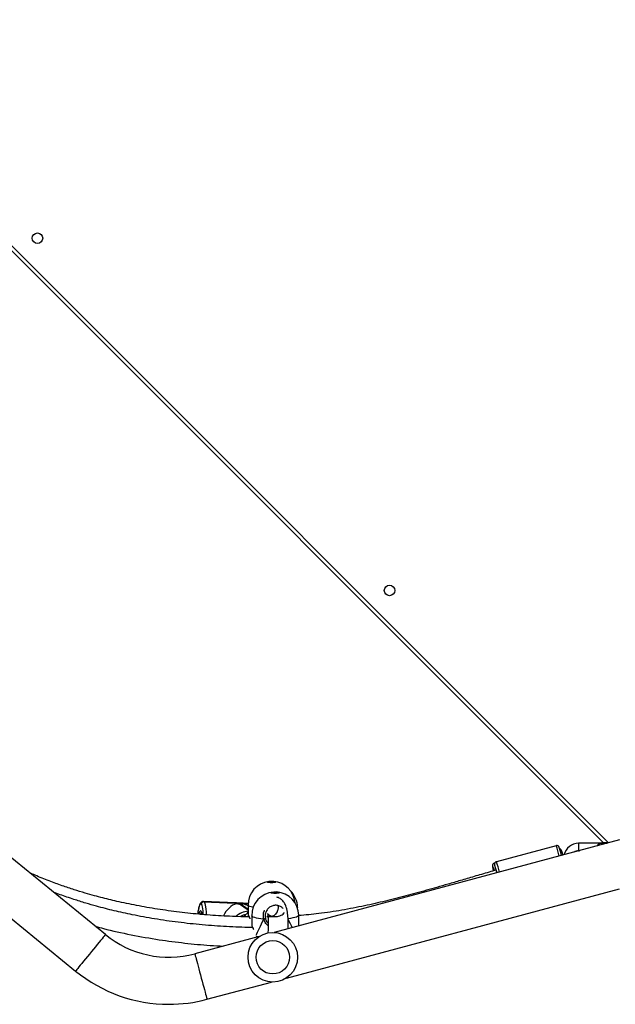
# Model space of a CAD drawing. Units: inches. Extents: x -469 to 1807, y 50 to 1315.
# Drawn here: x 451 to 499, y 328 to 407 of the extents above; entities that cross this region are included whole.
import ezdxf

# ---------------------------------------------------------------- set-up
doc = ezdxf.new("R2010")
doc.units = ezdxf.units.IN
doc.header["$MEASUREMENT"] = 0
doc.layers.add('VP-EQ', color=7, linetype='Continuous', true_color=0x8a3492)

# ---------------------------------------------------------------- blocks, each defined once
blk = doc.blocks.new('3080S3')
at = {"color": 8, "linetype": 'Continuous', "lineweight": 25}
for p, q in [((1342.196, 851.418), (1408.633, 784.981)), ((1406.208, 784.952), (1406.208, 784.352)), ((1375.916, 780.247), (1375.947, 780.235)), ((1378.843, 780.07), (1379.525, 779.577)), ((1379.524, 779.604), (1378.882, 780.069)), ((1379.524, 780.083), (1379.146, 780.099)), ((1379.152, 780.095), (1379.524, 780.079)), ((1382.745, 778.968), (1382.734, 778.861))]:
    blk.add_line(p, q, dxfattribs=at)
at = {"color": 7, "linetype": 'Continuous', "lineweight": 25}
for p, q in [((1408.214, 784.976), (1342.196, 850.993)), ((1368.001, 777.579), (1334.604, 804.853)), ((1332.2, 801.91), (1365.598, 774.636)), ((1409.52, 785.219), (1381.632, 777.746)), ((1404.398, 784.756), (1399.569, 783.463)), ((1408.008, 784.952), (1406.208, 784.952)), ((1406.208, 784.352), (1406.285, 784.352)), ((1408.008, 784.952), (1408.52, 784.952)), ((1408.058, 784.976), (1408.058, 784.952)), ((1408.363, 784.976), (1408.058, 784.976)), ((1408.558, 784.976), (1408.363, 784.976)), ((1408.558, 784.961), (1408.558, 784.976)), ((1399.444, 783.361), (1399.407, 783.351)), ((1382.615, 774.076), (1409.52, 781.285)), ((1375.745, 780.04), (1375.738, 780.045)), ((1378.496, 780.137), (1375.916, 780.247)), ((1375.947, 780.235), (1375.954, 780.23)), ((1378.458, 780.128), (1375.947, 780.235)), ((1375.954, 780.23), (1378.464, 780.124)), ((1378.46, 780.131), (1378.458, 780.128)), ((1379.525, 780.094), (1379.046, 780.114)), ((1379.521, 779.957), (1379.528, 779.183)), ((1383.516, 779.732), (1383.515, 779.766)), ((1379.534, 779.183), (1379.533, 779.183)), ((1379.816, 779.101), (1379.825, 778.333)), ((1381.139, 778.971), (1381.049, 779.061)), ((1383.625, 778.376), (1383.616, 779.144)), ((1379.829, 778.333), (1379.828, 778.332)), ((1383.606, 778.275), (1383.622, 778.35)), ((1383.616, 778.351), (1383.62, 778.376)), ((1380.425, 777.423), (1375.221, 776.029)), ((1376.205, 772.358), (1381.409, 773.753))]:
    blk.add_line(p, q, dxfattribs=at)
at = {"color": 8, "linetype": 'Continuous', "lineweight": 25, "flags": 128}
for points in [[(1399.284, 783.086), (1399.272, 783.103), (1399.261, 783.101), (1399.26, 783.065), (1399.263, 783.037)], [(1399.43, 783.215), (1399.427, 783.216), (1399.429, 783.196)], [(1375.738, 780.045), (1375.7, 780.054), (1375.661, 780.028), (1375.621, 779.968), (1375.582, 779.875), (1375.545, 779.75), (1375.51, 779.599), (1375.479, 779.423), (1375.454, 779.241)], [(1375.905, 779.201), (1375.9, 779.317), (1375.886, 779.504), (1375.867, 779.669), (1375.842, 779.808), (1375.813, 779.918), (1375.781, 779.996), (1375.745, 780.04)], [(1375.954, 780.23), (1375.995, 780.18), (1376.032, 780.091), (1376.065, 779.965), (1376.093, 779.807), (1376.115, 779.619), (1376.131, 779.406), (1376.139, 779.183)], [(1379.933, 779.779), (1379.918, 779.782), (1379.773, 779.814), (1379.659, 779.849), (1379.578, 779.887), (1379.532, 779.926), (1379.521, 779.957)], [(1383.515, 779.766), (1383.515, 779.761), (1383.51, 779.747)], [(1375.563, 779.241), (1375.591, 779.36), (1375.623, 779.452), (1375.656, 779.508), (1375.689, 779.526), (1375.721, 779.503), (1375.749, 779.442), (1375.772, 779.346), (1375.791, 779.217), (1375.791, 779.213)], [(1380.784, 778.831), (1380.565, 778.853), (1380.369, 778.88), (1380.198, 778.912), (1380.056, 778.947), (1379.945, 778.986), (1379.867, 779.027), (1379.825, 779.071), (1379.816, 779.101)], [(1383.616, 779.144), (1383.614, 779.13), (1383.585, 779.085), (1383.521, 779.041), (1383.422, 778.999), (1383.292, 778.96), (1383.131, 778.923), (1382.944, 778.89), (1382.734, 778.861)], [(1368.001, 777.579), (1367.99, 777.565), (1367.957, 777.524), (1367.902, 777.457), (1367.826, 777.365), (1367.732, 777.249), (1367.62, 777.112), (1367.493, 776.956), (1367.353, 776.784), (1367.202, 776.6), (1367.044, 776.407), (1366.882, 776.208), (1366.718, 776.007), (1366.555, 775.808), (1366.397, 775.614), (1366.247, 775.43), (1366.107, 775.259), (1365.979, 775.103), (1365.867, 774.966), (1365.773, 774.85), (1365.697, 774.757), (1365.642, 774.69), (1365.609, 774.649), (1365.598, 774.636), (1365.598, 774.636)], [(1380.185, 777.44), (1380.283, 777.42), (1380.361, 777.406)], [(1375.221, 776.029), (1375.226, 776.012), (1375.24, 775.961), (1375.262, 775.877), (1375.293, 775.762), (1375.332, 775.617), (1375.377, 775.446), (1375.429, 775.252), (1375.487, 775.038), (1375.548, 774.808), (1375.613, 774.567), (1375.68, 774.319), (1375.747, 774.068), (1375.813, 773.82), (1375.878, 773.579), (1375.939, 773.349), (1375.997, 773.135), (1376.049, 772.941), (1376.095, 772.77), (1376.133, 772.625), (1376.164, 772.51), (1376.187, 772.426), (1376.2, 772.375), (1376.205, 772.358), (1376.205, 772.358)]]:
    blk.add_lwpolyline(points, dxfattribs=at)
at = {"color": 7, "linetype": 'Continuous', "lineweight": 25, "flags": 128}
for points in [[(1399.545, 782.767), (1399.543, 782.774), (1399.54, 782.778)], [(1399.617, 782.566), (1399.606, 782.604), (1399.579, 782.696), (1399.56, 782.758), (1399.549, 782.786), (1399.548, 782.78), (1399.549, 782.772)], [(1381.418, 781.766), (1381.303, 781.767), (1381.2, 781.774), (1381.119, 781.786), (1381.068, 781.801), (1381.054, 781.819), (1381.078, 781.836), (1381.137, 781.852), (1381.225, 781.864), (1381.333, 781.872), (1381.448, 781.873), (1381.558, 781.869), (1381.652, 781.86), (1381.719, 781.846), (1381.751, 781.829), (1381.746, 781.811), (1381.704, 781.795), (1381.63, 781.78), (1381.531, 781.77), (1381.418, 781.766)], [(1381.704, 780.903), (1381.59, 780.905), (1381.487, 780.912), (1381.407, 780.926), (1381.358, 780.943), (1381.346, 780.962), (1381.371, 780.981), (1381.431, 780.999), (1381.52, 781.012), (1381.628, 781.02), (1381.744, 781.022), (1381.853, 781.017), (1381.946, 781.007), (1382.012, 780.991), (1382.043, 780.973), (1382.036, 780.953), (1381.993, 780.935), (1381.917, 780.919), (1381.817, 780.908), (1381.704, 780.903)], [(1381.349, 780.95), (1381.371, 780.964), (1381.432, 780.981), (1381.521, 780.995), (1381.629, 781.003), (1381.744, 781.005), (1381.854, 781), (1381.946, 780.989), (1382.012, 780.974), (1382.041, 780.958)]]:
    blk.add_lwpolyline(points, dxfattribs=at)
at = {"color": 7, "linetype": 'Continuous', "lineweight": 25}
for centre, radius in [((1362.522, 833.779), 0.425), ((1390.948, 805.353), 0.425), ((1381.52, 775.75), 2), ((1381.52, 775.75), 1.35)]:
    blk.add_circle(centre, radius, dxfattribs=at)
at = {"color": 8, "linetype": 'Continuous', "lineweight": 25}
for centre, radius, start, end in [((1393.609, 781.107), 11.39, 14.24983, 18.68805), ((1388.678, 779.78), 11.496, 14.22791, 18.68222), ((1376.042, 779.159), 0.368, 134.56237, 175.99579), ((1379.624, 777.829), 1.632, 93.46512, 131.59647), ((1379.654, 777.807), 1.432, 102.46343, 121.05713)]:
    blk.add_arc(centre, radius, start, end, dxfattribs=at)
at = {"color": 7, "linetype": 'Continuous', "lineweight": 25}
for centre, radius, start, end in [((1394.25, 781.195), 10.943, 14.73446, 18.18322), ((1406.208, 783.752), 1.2, 89.99999, 167.19713), ((1406.208, 783.752), 0.6, 89.99999, 126.11457), ((1398.216, 782.484), 6.783, 12.73178, 14.52977), ((1399.174, 782.3), 6.015, 16.34853, 19.54197), ((1403.012, 783.561), 3.786, 187.94938, 192.69152), ((1397.069, 782.078), 2.433, 16.16555, 24.47346), ((1407.318, 784.848), 8.06, 191.82829, 194.80162), ((1391.909, 780.64), 7.95, 14.02529, 18.89642), ((1381.421, 779.974), 1.9, 96.41689, 180.52647), ((1381.414, 780.756), 1.111, 72.40164, 108.65021), ((1381.421, 779.974), 1.9, 5.37239, 84.63604), ((1381.716, 779.122), 1.9, 94.82231, 180.65279), ((1381.716, 779.122), 1.9, 0.65279, 86.48327), ((1381.615, 779.752), 1.9, 0.42233, 45.60222), ((1375.94, 780.032), 0.203, 88.01638, 176.50564), ((1375.947, 780.028), 0.202, 88.00732, 176.51469), ((1378.476, 780.148), 0.0268, 225.34625, 242.91827), ((1378.664, 777.837), 2.269, 79.21894, 93.73893), ((1379.004, 783.41), 3.344, 267.2359, 267.91143), ((1379.133, 780.075), 0.0268, 45.34625, 62.91827), ((1380.524, 780.076), 1.271, 281.77986, 288.60451), ((1373.125, 783.853), 8.1, 230.76343, 285), ((1373.125, 783.853), 11.9, 230.76343, 270), ((1373.125, 783.853), 11.9, 270, 285)]:
    blk.add_arc(centre, radius, start, end, dxfattribs=at)
for centre, major_axis, ratio, start_param, end_param in [((1378.689, 778.493), (0.544, 1.565), 0.78139, 0.483596, 1.462307), ((1378.728, 778.491), (1.802, -0.626), 0.840275, 1.418172, 1.661496), ((1381.691, 781.324), (1.844, 4.329), 0.036599, 3.657588, 4.114409), ((1381.691, 781.324), (1.844, 4.329), 0.036599, 3.657588, 4.114409), ((1381.691, 781.324), (-1.947, 4.271), 0.018832, 2.176807, 2.404377), ((1381.691, 781.324), (-1.947, 4.271), 0.018832, 2.176807, 2.40547)]:
    blk.add_ellipse(centre, major_axis=major_axis, ratio=ratio, start_param=start_param, end_param=end_param, dxfattribs=at)
for points, knots in [([(1404.634, 784.643), (1404.633, 784.644), (1404.631, 784.649), (1404.624, 784.663), (1404.605, 784.691), (1404.571, 784.726), (1404.518, 784.754), (1404.456, 784.768), (1404.416, 784.758), (1404.399, 784.754)], [0, 0, 0, 0, 0.020352, 0.157137, 0.279394, 0.434527, 0.621823, 0.83528, 1, 1, 1, 1]), ([(1404.836, 784.33), (1404.83, 784.347), (1404.82, 784.374), (1404.805, 784.404), (1404.782, 784.44), (1404.741, 784.477), (1404.706, 784.501), (1404.683, 784.504), (1404.681, 784.504)], [0, 0, 0, 0, 0.33528, 0.548359, 0.718495, 0.840127, 0.986561, 1, 1, 1, 1]), ([(1399.553, 782.785), (1399.36, 782.73), (1398.764, 782.558), (1397.804, 782.275), (1396.703, 781.951), (1395.7, 781.658), (1394.789, 781.396), (1393.925, 781.151), (1393.094, 780.922), (1392.262, 780.699), (1391.44, 780.487), (1390.61, 780.282), (1389.772, 780.086), (1388.6, 779.829), (1387.088, 779.537), (1385.316, 779.261), (1384.154, 779.156), (1383.616, 779.108)], [0, 0, 0, 0, 0.03661, 0.113313, 0.182778, 0.246413, 0.304215, 0.356198, 0.410573, 0.461987, 0.513781, 0.56594, 0.618457, 0.671326, 0.785771, 0.900841, 1, 1, 1, 1]), ([(1399.408, 783.348), (1399.401, 783.347), (1399.369, 783.343), (1399.324, 783.31), (1399.284, 783.263), (1399.263, 783.217), (1399.255, 783.177), (1399.252, 783.142), (1399.252, 783.108), (1399.256, 783.081), (1399.257, 783.067)], [0, 0, 0, 0, 0.039774, 0.178827, 0.293298, 0.397538, 0.50105, 0.628381, 0.807346, 1, 1, 1, 1]), ([(1399.569, 783.46), (1399.563, 783.459), (1399.533, 783.455), (1399.491, 783.426), (1399.452, 783.382), (1399.431, 783.339), (1399.422, 783.302), (1399.419, 783.274), (1399.42, 783.254), (1399.422, 783.235), (1399.423, 783.224), (1399.425, 783.215), (1399.425, 783.213)], [0, 0, 0, 0, 0.0434001, 0.2038905, 0.3321446, 0.4410416, 0.5334691, 0.6082981, 0.6787941, 0.7781217, 0.9623263, 1, 1, 1, 1]), ([(1379.597, 779.003), (1379.001, 779.02), (1377.802, 779.054), (1376.001, 779.177), (1374.203, 779.354), (1372.442, 779.59), (1370.744, 779.877), (1369.42, 780.149), (1368.446, 780.375), (1367.786, 780.54), (1367.092, 780.724), (1366.324, 780.942), (1365.455, 781.209), (1364.487, 781.532), (1363.432, 781.92), (1362.556, 782.265), (1362.043, 782.497), (1361.899, 782.562)], [0, 0, 0, 0, 0.098572, 0.198413, 0.298385, 0.397199, 0.492116, 0.582885, 0.620491, 0.65731, 0.695142, 0.738939, 0.788939, 0.845075, 0.907273, 0.974033, 1, 1, 1, 1]), ([(1379.886, 778.152), (1379.84, 778.152), (1379.141, 778.153), (1377.788, 778.219), (1375.829, 778.352), (1373.89, 778.561), (1372.005, 778.833), (1370.527, 779.105), (1369.441, 779.335), (1368.719, 779.501), (1367.999, 779.679), (1367.235, 779.882), (1366.38, 780.128), (1365.405, 780.433), (1364.532, 780.73), (1363.988, 780.937), (1363.803, 781.007)], [0, 0, 0, 0, 0.00839, 0.127787, 0.247622, 0.367527, 0.484406, 0.595996, 0.642158, 0.687306, 0.731434, 0.777593, 0.831712, 0.893869, 0.963968, 1, 1, 1, 1]), ([(1382.742, 778.044), (1382.745, 778.121), (1382.753, 778.281), (1382.757, 778.518), (1382.755, 778.769), (1382.744, 779.027), (1382.719, 779.291), (1382.679, 779.539), (1382.62, 779.771), (1382.539, 779.98), (1382.447, 780.148), (1382.344, 780.286), (1382.222, 780.407), (1382.102, 780.495), (1381.973, 780.565), (1381.886, 780.59), (1381.843, 780.602)], [0, 0, 0, 0, 0.077214, 0.15936, 0.242784, 0.330393, 0.422209, 0.518143, 0.61079, 0.683943, 0.75073, 0.803997, 0.847304, 0.894981, 0.948303, 1, 1, 1, 1]), ([(1375.916, 780.244), (1375.911, 780.245), (1375.877, 780.251), (1375.815, 780.232), (1375.749, 780.195), (1375.697, 780.144), (1375.652, 780.078), (1375.609, 779.988), (1375.566, 779.865), (1375.527, 779.713), (1375.493, 779.538), (1375.467, 779.38), (1375.455, 779.276), (1375.451, 779.241)], [0, 0, 0, 0, 0.0132894, 0.0819775, 0.1473267, 0.2171715, 0.3016105, 0.4168733, 0.545907, 0.6815449, 0.8098438, 0.9349728, 1, 1, 1, 1]), ([(1378.464, 780.124), (1378.477, 780.118), (1378.501, 780.107), (1378.559, 780.088), (1378.595, 780.078), (1378.601, 780.076)], [0, 0, 0, 0, 0.456729, 0.913214, 1, 1, 1, 1]), ([(1379.146, 780.099), (1379.133, 780.103), (1379.108, 780.111), (1379.027, 780.115), (1378.924, 780.116), (1378.806, 780.117), (1378.688, 780.122), (1378.585, 780.13), (1378.504, 780.138), (1378.478, 780.137), (1378.465, 780.137)], [0, 0, 0, 0, 0.124214, 0.248355, 0.374169, 0.500911, 0.625677, 0.748854, 0.873367, 1, 1, 1, 1]), ([(1378.601, 780.076), (1378.611, 780.076), (1378.654, 780.075), (1378.736, 780.075), (1378.809, 780.072), (1378.843, 780.07)], [0, 0, 0, 0, 0.137574, 0.603332, 1, 1, 1, 1]), ([(1378.882, 780.069), (1378.919, 780.067), (1378.993, 780.064), (1379.057, 780.058), (1379.084, 780.056), (1379.088, 780.056)], [0, 0, 0, 0, 0.456637, 0.913224, 1, 1, 1, 1]), ([(1379.088, 780.056), (1379.098, 780.058), (1379.128, 780.067), (1379.153, 780.08), (1379.152, 780.087), (1379.152, 780.089)], [0, 0, 0, 0, 0.239392, 0.793507, 1, 1, 1, 1]), ([(1382.369, 779.666), (1382.314, 779.721), (1382.192, 779.843), (1381.936, 779.94), (1381.649, 779.955), (1381.37, 779.871), (1381.132, 779.696), (1380.968, 779.451), (1380.886, 779.162), (1380.915, 778.968), (1380.93, 778.871)], [0, 0, 0, 0, 0.103069, 0.228568, 0.354412, 0.481586, 0.610336, 0.740132, 0.870063, 1, 1, 1, 1]), ([(1381.929, 779.925), (1381.934, 779.907), (1381.951, 779.842), (1381.951, 779.739), (1381.936, 779.61), (1381.907, 779.506), (1381.84, 779.354), (1381.729, 779.212), (1381.61, 779.115), (1381.521, 779.065), (1381.471, 779.045), (1381.457, 779.04), (1381.439, 779.036), (1381.425, 779.038), (1381.412, 779.044), (1381.395, 779.054), (1381.373, 779.065), (1381.351, 779.075), (1381.329, 779.085), (1381.295, 779.101), (1381.254, 779.125), (1381.209, 779.159), (1381.165, 779.2), (1381.135, 779.232), (1381.114, 779.253), (1381.104, 779.261), (1381.1, 779.259), (1381.104, 779.242), (1381.113, 779.2), (1381.121, 779.157), (1381.129, 779.104), (1381.136, 779.044), (1381.142, 778.976), (1381.148, 778.9), (1381.153, 778.812), (1381.156, 778.705), (1381.158, 778.575), (1381.156, 778.403), (1381.149, 778.182), (1381.136, 777.94), (1381.122, 777.776), (1381.116, 777.707)], [0, 0, 0, 0, 0.003625, 0.012468, 0.019124, 0.029467, 0.040654, 0.065912, 0.095489, 0.125413, 0.159298, 0.195538, 0.229168, 0.259883, 0.295564, 0.326027, 0.351279, 0.361984, 0.372206, 0.386355, 0.40502, 0.428056, 0.455404, 0.491492, 0.526974, 0.559695, 0.587369, 0.611903, 0.632119, 0.652546, 0.673362, 0.694572, 0.716176, 0.736908, 0.759081, 0.78532, 0.815759, 0.850423, 0.900688, 0.957861, 1, 1, 1, 1]), ([(1375.739, 779.439), (1375.739, 779.439), (1375.737, 779.441), (1375.748, 779.421), (1375.762, 779.377), (1375.777, 779.305), (1375.785, 779.24), (1375.789, 779.207)], [0, 0, 0, 0, 0.069287, 0.25994, 0.488382, 0.749989, 1, 1, 1, 1]), ([(1379.526, 779.399), (1379.502, 779.371), (1379.447, 779.308), (1379.366, 779.217), (1379.284, 779.128), (1379.223, 779.066), (1379.188, 779.032), (1379.176, 779.021), (1379.173, 779.018)], [0, 0, 0, 0, 0.183196, 0.417901, 0.656771, 0.878929, 0.96884, 1, 1, 1, 1]), ([(1379.529, 779.182), (1379.529, 779.181), (1379.53, 779.17), (1379.535, 779.154), (1379.545, 779.123), (1379.568, 779.068), (1379.596, 779.007), (1379.616, 778.961), (1379.619, 778.953)], [0, 0, 0, 0, 0.01839, 0.11439, 0.296213, 0.605157, 0.930619, 1, 1, 1, 1]), ([(1380.93, 778.871), (1380.929, 778.869), (1380.927, 778.864), (1380.911, 778.856), (1380.887, 778.848), (1380.856, 778.841), (1380.823, 778.835), (1380.798, 778.832), (1380.786, 778.831), (1380.784, 778.831)], [0, 0, 0, 0, 0.161795, 0.323493, 0.483607, 0.642089, 0.800562, 0.96046, 1, 1, 1, 1]), ([(1380.784, 778.831), (1380.794, 778.832), (1380.814, 778.834), (1380.849, 778.839), (1380.88, 778.847), (1380.906, 778.855), (1380.924, 778.862), (1380.93, 778.868), (1380.93, 778.87), (1380.93, 778.871)], [0, 0, 0, 0, 0.161691, 0.323431, 0.483715, 0.642367, 0.800677, 0.960302, 1, 1, 1, 1]), ([(1380.93, 778.871), (1380.933, 778.858), (1380.963, 778.746), (1381.027, 778.598), (1381.129, 778.503), (1381.156, 778.477)], [0, 0, 0, 0, 0.086234, 0.753653, 1, 1, 1, 1]), ([(1381.134, 779.026), (1381.157, 779.026), (1381.203, 779.027), (1381.329, 779.03), (1381.468, 779.034), (1381.6, 779.037), (1381.707, 779.04), (1381.729, 779.041), (1381.74, 779.042)], [0, 0, 0, 0, 0.166621, 0.333487, 0.500438, 0.667282, 0.833839, 1, 1, 1, 1]), ([(1381.679, 779.045), (1381.748, 779.041), (1381.879, 779.033), (1382.088, 779.081), (1382.266, 779.175), (1382.386, 779.27), (1382.436, 779.344), (1382.449, 779.362)], [0, 0, 0, 0, 0.281032, 0.532353, 0.752554, 0.940042, 1, 1, 1, 1]), ([(1367.193, 778.239), (1367.41, 778.182), (1368.365, 777.931), (1370.082, 777.55), (1372.273, 777.166), (1374.404, 776.889), (1376.129, 776.719), (1377.171, 776.665), (1377.525, 776.646)], [0, 0, 0, 0, 0.0642043, 0.2824501, 0.5035344, 0.7010906, 0.8983009, 1, 1, 1, 1]), ([(1379.826, 778.332), (1379.826, 778.325), (1379.829, 778.303), (1379.839, 778.27), (1379.862, 778.207), (1379.89, 778.143), (1379.909, 778.097), (1379.911, 778.091)], [0, 0, 0, 0, 0.092546, 0.288528, 0.611024, 0.948809, 1, 1, 1, 1])]:
    blk.add_open_spline(points, degree=3, knots=knots, dxfattribs=at)
at = {"color": 8, "linetype": 'Continuous', "lineweight": 25}
for points, knots in [([(1407.744, 784.743), (1407.752, 784.771), (1407.769, 784.828), (1407.819, 784.893), (1407.889, 784.939), (1407.956, 784.951), (1408, 784.952), (1408.008, 784.952), (1408.008, 784.952)], [0, 0, 0, 0, 0.1970963, 0.4089199, 0.6498756, 0.9345911, 0.9973208, 1, 1, 1, 1]), ([(1408.008, 784.952), (1408.008, 784.952), (1408.002, 784.952), (1407.97, 784.951), (1407.923, 784.939), (1407.874, 784.893), (1407.842, 784.834), (1407.832, 784.785), (1407.828, 784.766)], [0, 0, 0, 0, 0.002955, 0.070588, 0.37185, 0.62455, 0.848803, 1, 1, 1, 1]), ([(1379.533, 779.183), (1379.532, 779.183), (1379.525, 779.185), (1379.565, 779.094), (1379.621, 778.983), (1379.661, 778.885), (1379.669, 778.864)], [0, 0, 0, 0, 0.088942, 0.492624, 0.892321, 1, 1, 1, 1]), ([(1380.784, 778.831), (1380.768, 778.944), (1380.738, 779.17), (1380.786, 779.422), (1380.859, 779.527), (1380.867, 779.537)], [0, 0, 0, 0, 0.473496, 0.946997, 1, 1, 1, 1]), ([(1381.152, 778.296), (1381.082, 778.354), (1380.968, 778.449), (1380.86, 778.625), (1380.807, 778.746), (1380.788, 778.817), (1380.784, 778.831)], [0, 0, 0, 0, 0.408068, 0.670597, 0.932809, 1, 1, 1, 1]), ([(1379.828, 778.332), (1379.827, 778.332), (1379.82, 778.331), (1379.857, 778.237), (1379.91, 778.124), (1379.949, 778.024), (1379.958, 778.003)], [0, 0, 0, 0, 0.056376, 0.47447, 0.888477, 1, 1, 1, 1]), ([(1383.601, 778.274), (1383.602, 778.28), (1383.618, 778.325), (1383.617, 778.339), (1383.616, 778.351)], [0, 0, 0, 0, 0.1244406, 1, 1, 1, 1])]:
    blk.add_open_spline(points, degree=3, knots=knots, dxfattribs=at)
blk = doc.blocks.new('3080S3_2D')
at = {"layer": 'VP-EQ'}
blk.add_blockref('3080S3', (-909.79, -444.09), dxfattribs=at)

msp = doc.modelspace()

# ---------------------------------------------------------------- block references
at = {"layer": 'VP-EQ', "color": 0}
msp.add_blockref('3080S3_2D', (0, 0), dxfattribs=at)

doc.saveas('drawing.dxf')
